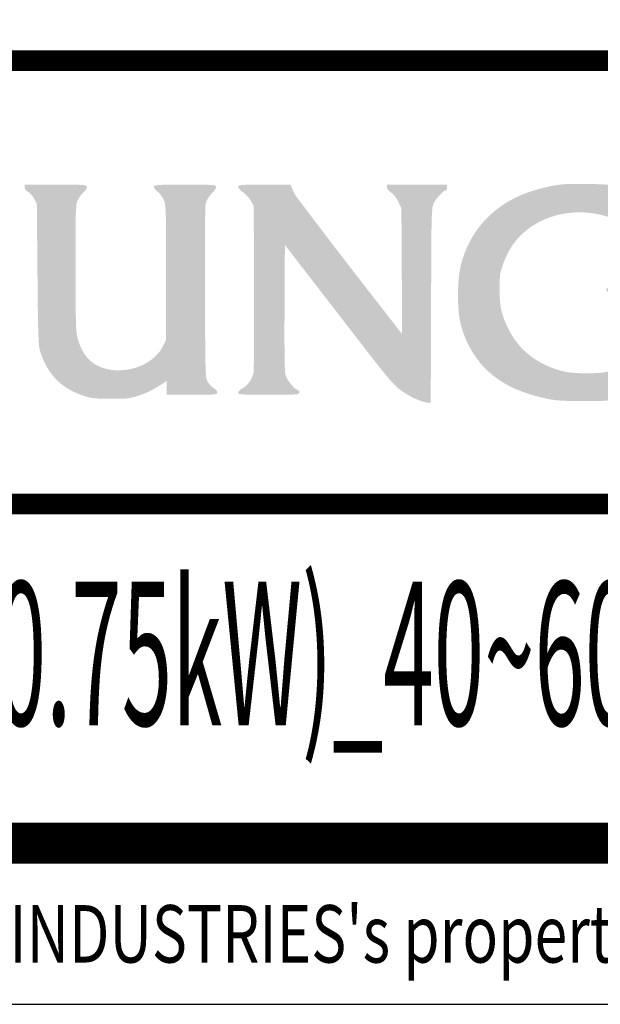
# Model space of a CAD drawing. Units: millimetres. Extents: x 1547 to 2764, y 9 to 1806.
# Drawn here: x 1871 to 1968, y 9 to 173 of the extents above; entities that cross this region are included whole.
import ezdxf
from ezdxf.enums import TextEntityAlignment as Align

# ---------------------------------------------------------------- set-up
doc = ezdxf.new("R2010")
doc.units = ezdxf.units.MM
doc.header["$LTSCALE"] = 80
doc.layers.get('0').update_dxf_attribs({"linetype": 'CONTINUOUS', "lineweight": 30})
doc.styles.add('HY견고딕', font='txt')
doc.styles.add('ROMANS', font='romans.shx', dxfattribs={"width": 0.7, "height": 3.5, "bigfont": 'whgtxt.shx'})

# ---------------------------------------------------------------- blocks, each defined once
blk = doc.blocks.new('HS_A4양식_S(297X210MM)')
blk.add_line((18.0000000000002, 18.00000000000068), (196.0000000000001, 18.00000000000068))
at = {"color": 0}
for p, q in [((18, 14.00000000000057), (195.9999999999999, 14.00000000000131)), ((18, 14), (195.9999999999999, 14.00000000000028))]:
    blk.add_line(p, q, dxfattribs=at)
at = {"color": 3, "const_width": 1}
blk.add_lwpolyline([(21.99999999999991, 17.92807144603535), (191.9999999999999, 17.92807144603535), (192, 273.0000000000006), (21.49999999999997, 273.0000000000006)], dxfattribs=at)
at = {"style": 'ROMANS', "width": 0.75}
blk.add_text("The information written in this drawing is HYOSUNG HEAVY INDUSTRIES's property, and may not be disclosed and/or reproduced without the prior official permission of HYOSUNG HEAVY INDUSTRIES Corp.", height=1.4, dxfattribs=at).set_placement((25.5073376602312, 15.01732643448363))
blk = doc.blocks.new('hico_ci')
at = {"true_color": 0x0e4194}
h = blk.add_hatch(color=154, dxfattribs=at)
edge = h.paths.add_edge_path()
edge.add_arc((43.632793820541, 2.486312881517762), 23.7662688475325, 180.7105003874408, 181.8706154222208)
edge.add_arc((28.8233464234645, 2.002635547829982), 8.948925091990558, 181.8706107304056, 183.7413909709267)
edge.add_arc((20.51204432149751, 1.459138675606994), 0.619871635548236, 183.7414346268247, 196.8951469481237)
edge.add_arc((21.84877703253881, 1.865148299947037), 2.016903544926925, 196.8952243166783, 208.6980226317426)
edge.add_arc((21.36534932462013, 1.600501501449315), 1.46577717399338, 208.6980382819243, 223.6910865692439)
edge.add_arc((21.33589619480756, 1.572364588330586), 1.42504422988736, 223.6910965723661, 238.9232858793225)
edge.add_arc((21.53509310992757, 1.902879141361467), 1.810944839835079, 238.9232600828106, 251.6504503429342)
edge.add_arc((21.62108161914762, 2.162127624177302), 2.084081801007457, 251.6504117570558, 255.7654107468598)
edge.add_arc((21.32851303671254, 1.008837821754312), 0.8942609137305382, 255.765439878918, 263.5095681258383)
edge.add_arc((21.40968885170406, 1.722368310592685), 1.612394098760618, 263.5095686394985, 268.7665655488119)
edge.add_arc((21.69838834924604, 15.13017365272572), 15.0233072478484, 268.7664951038078, 269.7856657115136)
edge.add_arc((21.70178470534177, 16.03372897247208), 15.92686895068141, 269.7856071266438, 270.776359574179)
edge.add_arc((21.89795961115999, 1.556913566769524), 1.448724425762787, 270.7762960737958, 276.5239201273496)
edge.add_arc((21.96563531939159, 0.9651347910359789), 0.8530885295204682, 276.5238697064907, 284.7395428673445)
edge.add_arc((21.47532106283984, 2.828867054598263), 2.780238243585259, 284.7395072591016, 288.1467508076085)
edge.add_arc((21.83132753384075, 1.74266997970453), 1.637187635388223, 288.1467072792157, 292.3897770361967)
edge.add_arc((21.48594919149338, 2.581047851120161), 2.543920040589104, 292.3897542588996, 295.4395431603245)
edge.add_arc((21.50405912232804, 2.542979981819741), 2.50176399398472, 295.4395065459009, 298.5073976886251)
edge.add_arc((22.0087905463123, 1.613665187408586), 1.44422922033992, 298.5074224863742, 303.1367501308183)
edge.add_line((22.79826280927375, 0.4043134656592002), (23.00625120614876, 0.5400897437841934))
edge.add_line((23.00625120614876, 0.5400897437842076), (23.00625120614876, 0.2037253750341961))
edge.add_line((23.00625120614876, 0.2037253750341961), (23.62500120614874, 0.2037253750341961))
edge.add_arc((23.62493824910308, 67.71897018112686), 67.51524480612203, 270.0000534275335, 270.3316811679031)
edge.add_arc((24.00575889885022, 1.935284794266806), 1.730457146324542, 270.3317027527593, 274.9837102243474)
edge.add_arc((24.13475316992646, 0.4560318537448325), 0.2455905583735581, 274.983667547745, 290.8940773001571)
edge.add_arc((24.21047229633479, 0.2576815323181876), 0.03327890981398043, 290.8940830895116, 359.9999928395226)
edge.add_arc((24.19110444761935, 0.2576814861460406), 0.05264675852943668, 4.572316544204293e-05, 28.83018797496124)
edge.add_arc((24.07621982310832, 0.1944441255175491), 0.1837857715205911, 28.83023072540287, 40.19960756058906)
edge.add_arc((24.02702371147274, 0.1528703834678993), 0.2481956576251958, 40.19967491736037, 50.18779310273143)
edge.add_arc((23.97559416288317, 0.09116868710714243), 0.328520608927628, 50.1878790467326, 58.28246778556878)
edge.add_arc((24.29768022917108, 0.6123138758218829), 0.2841226329492069, 228.1051989285523, 238.2824849382981, ccw=False)
edge.add_arc((24.48323254054998, 0.8191519245183798), 0.5619924561512508, 221.9958595576837, 228.1051215855026, ccw=False)
edge.add_arc((24.48835783512243, 0.8237671916841549), 0.5688895087683847, 215.9088950281242, 221.9959420291165, ccw=False)
edge.add_arc((24.28274365038772, 0.6748784462903075), 0.3150292096489616, 206.4341007911232, 215.9088589628016, ccw=False)
edge.add_arc((24.28140863397533, 0.6742147260128917), 0.3135383060881681, 184.1307711467661, 206.4340972361816, ccw=False)
edge.add_arc((30.13299981651062, 1.096818533309758), 6.180369933590891, 181.5800463915065, 184.1307491745235, ccw=False)
edge.add_arc((46.47953144067225, 1.547727178522337), 22.53311938883646, 180.3170458587906, 181.5800612360828, ccw=False)
edge.add_arc((710.0040029766053, 5.219509907085126), 686.0677502224082, 180.2102579324722, 180.317057257754, ccw=False)
edge.add_arc((296.7645231445861, 3.70310731802337), 272.8254881428396, 180.0088199528249, 180.2102718617095, ccw=False)
edge.add_arc((82.02310666194978, 3.670072717301807), 58.08406911928095, 179.3742353164792, 180.0088417484506, ccw=False)
edge.add_arc((89.63927782124387, 3.586891127922058), 65.70069450750027, 178.9667506950853, 179.3742378495884, ccw=False)
edge.add_arc((24.39914101780641, 4.76353386779877), 0.4499478583737111, 164.9292819873615, 178.966814292806, ccw=False)
edge.add_arc((24.27487036476441, 4.79699643358984), 0.321250777922003, 154.5225705512778, 164.9292639489128, ccw=False)
edge.add_arc((24.53090363295337, 4.674997987164474), 0.6048643448569269, 148.0418006042542, 154.5225171867852, ccw=False)
edge.add_arc((24.58259864304353, 4.642747893240013), 0.6657941620759953, 141.8162063762522, 148.0418091337931, ccw=False)
edge.add_arc((24.52302359684808, 4.689601741757841), 0.5900018850941323, 135.000033556182, 141.8162208753672, ccw=False)
edge.add_arc((23.60757355851746, 5.605052007025222), 0.7046401352568101, 314.9999588550542, 320.0633942015716)
edge.add_arc((23.71018552692414, 5.519143877648588), 0.5708140438050963, 320.063375472696, 325.9930818682273)
edge.add_arc((23.791951091165, 5.46397839859263), 0.4721791738303804, 325.9930359989295, 331.9868702532819)
edge.add_arc((24.15744549394304, 5.269534144973463), 0.0581807122057131, 331.9868569030154, 360.000051145793)
edge.add_arc((24.18330252674161, 5.269534187636083), 0.03232367940711489, 1.643718303099621e-05, 74.76828175122778)
edge.add_arc((24.07747867920125, 4.880886323231024), 0.4351212082163695, 74.76834624438573, 86.01197890591062)
edge.add_arc((23.92290239792248, 2.663696513433692), 2.657692799729881, 86.01195574110108, 89.73333330271373)
edge.add_arc((23.45631877947955, -97.56037660878849), 102.8828519838448, 89.733268602864, 90.0000376317976)
edge.add_arc((23.45620701722191, -91.16539003584006), 96.48786541088435, 89.99997376002675, 90.2795770253308)
edge.add_arc((22.99927849671923, 2.474890202748483), 2.846470361291885, 90.27950782352723, 93.8393520615169)
edge.add_arc((22.84391979689684, 4.789871013561125), 0.5262823344203486, 93.83926794500928, 103.5672867830147)
edge.add_arc((22.72768901502275, 5.271514508368313), 0.03081280887397878, 103.5672721209577, 180.0000038753688)
edge.add_arc((22.74827327196891, 5.27151453337413), 0.05139706582014728, 180.0000301989704, 207.8619422331366)
edge.add_arc((22.90449377225519, 5.354096232003087), 0.228101852563854, 207.8619448559151, 217.0795293942769)
edge.add_arc((22.95149357103901, 5.38961571861627), 0.2870137784784117, 217.0795624635733, 225.6209274707058)
edge.add_arc((22.97342669158479, 5.412029834099698), 0.3183738542072229, 225.620975185392, 233.5232845025069)
edge.add_arc((22.62704914714317, 4.943529121824071), 0.264266961987638, 42.48569158844629, 53.52331782498578, ccw=False)
edge.add_arc((22.31050762779955, 4.653616960492911), 0.693507680880857, 37.11466491207062, 42.485733661419715, ccw=False)
edge.add_arc((22.26954913182851, 4.622624407947598), 0.744870475832773, 31.84411667998529, 37.11462826170498, ccw=False)
edge.add_arc((22.47175937308367, 4.748215253290553), 0.5068325752744951, 24.810678490206215, 31.844162067607897, ccw=False)
edge.add_arc((22.53991450763289, 4.779722601340382), 0.4317470550556839, 7.236854963449616, 24.810697891660425, ccw=False)
edge.add_arc((20.80394301849861, 4.559287509595393), 2.181658093010775, 1.9472357240099996, 7.236759409910178, ccw=False)
edge.add_arc((11.30815861609852, 4.236445901210686), 11.68292896174024, 0.11998107582201101, 1.9472193583043804, ccw=False)
edge.add_arc((-490.3361529690756, 3.185374599062072), 513.3283416753795, -4.455988511153919e-05, 0.1200473829828752, ccw=False)
edge.add_line((22.99218870614862, 3.184975375034071), (22.99218870614874, 1.539662875034196))
edge.add_line((22.99218870614874, 1.539662875034196), (22.92612777802373, 1.405509859409207))
edge.add_arc((22.09151716687859, 1.816497536219515), 0.9303148621439915, 313.47064374366715, 333.7829609993224, ccw=False)
edge.add_arc((21.91572819591693, 2.001930608642354), 1.185828436460388, 296.53693522751337, 313.47064500642614, ccw=False)
edge.add_arc((21.85407161573471, 2.12539405289688), 1.323831175370596, 280.56656355693855, 296.5369573496064, ccw=False)
edge.add_arc((21.82767574376089, 2.266904013171356), 1.467781899273249, 265.78569869898115, 280.5665047498825, ccw=False)
edge.add_arc((21.79979699031179, 1.888551424190396), 1.088403583496147, 248.2890595531518, 265.7856633383948, ccw=False)
edge.add_arc((21.70923905264192, 1.661114296316498), 0.8436008318568821, 227.1101985458518, 248.28902183676252, ccw=False)
edge.add_arc((21.75123068054745, 1.706318270034444), 0.9052992601506932, 206.7796674540546, 227.1101755863568, ccw=False)
edge.add_arc((22.17635202704713, 1.920872232666085), 1.38149413846225, 191.9673302936359, 206.7796319668223, ccw=False)
edge.add_arc((21.79868389921182, 1.840821686766603), 0.995435458102192, 182.8868216700158, 191.9673441829926, ccw=False)
edge.add_arc((31.86378819354815, 2.348383185550873), 11.0733292425649, 181.3346204534366, 182.8868539768189, ccw=False)
edge.add_arc((45.01335000198532, 2.65471823977667), 24.22645879104784, 180.2464200109463, 181.3345732785787, ccw=False)
edge.add_arc((197.5826078316369, 3.310557818239218), 176.7971262216765, 179.995125062059, 180.2463096588687, ccw=False)
edge.add_arc((350.4989116237994, 3.297303439798483), 329.7134305881619, 179.8355712904174, 179.9950827148252, ccw=False)
edge.add_arc((33.72456878621438, 4.206401786510909), 12.93778326030092, 178.1681075567207, 179.8356144980478, ccw=False)
edge.add_arc((24.05939997763085, 4.515532230597287), 3.267672106349303, 174.461939118102, 178.1681945655158, ccw=False)
edge.add_arc((21.16191917382844, 4.796470924211803), 0.3566033064112967, 155.5706959047749, 174.4619861101513, ccw=False)
edge.add_arc((21.22660752610739, 4.767086903763257), 0.4276526102661831, 148.1280485832017, 155.5706739254301, ccw=False)
edge.add_arc((21.51592243611361, 4.587200175545775), 0.7683318613816554, 143.3282490742877, 148.1280168052199, ccw=False)
edge.add_arc((21.50396604671965, 4.596103491333693), 0.75342467253809, 138.5037688135334, 143.3282774104689, ccw=False)
edge.add_arc((21.20743832025926, 4.858414567742699), 0.3575259564925118, 130.0787024626107, 138.5038018912728, ccw=False)
edge.add_arc((20.75971388809603, 5.390505677159737), 0.3378718547468812, 310.0787077066238, 318.0675441569387)
edge.add_arc((20.76891611959155, 5.382240150082538), 0.3255025377823196, 318.067468594729, 326.2829128668417)
edge.add_arc((20.81898858279254, 5.348824271458696), 0.265303928868112, 326.2829340216574, 335.0620804167431)
edge.add_arc((21.00052984401725, 5.264409579304214), 0.06509636213151494, 335.0620513528941, 360.0000402501017)
edge.add_arc((21.02909425623653, 5.264409618665638), 0.03653194991221709, 9.988306599083485e-06, 70.02923714873079)
edge.add_arc((20.94510761940171, 5.033291193287411), 0.2824373823778902, 70.02924777205519, 85.62738612932516)
edge.add_arc((20.79500471199191, 3.070249865668629), 2.251209115401318, 85.62741351700842, 89.76165765398156)
edge.add_arc((20.30630290853509, -114.4178627198438), 119.7403380948892, 89.76167438276302, 90.00002473960383)
edge.add_line((20.30625120614877, 5.322475375034173), (19.54687620614874, 5.322475375034202))
edge.add_line((19.54687620614874, 5.322475375034202), (19.54705404052373, 5.259194125034199))
edge.add_arc((19.63174788434355, 5.259432023633607), 0.08469417793874501, 180.1609390864193, 200.8574837125233)
edge.add_arc((19.66411453104035, 5.271764139813143), 0.1193305880856008, 200.8574871905053, 216.8643721033202)
edge.add_arc((19.69332345026345, 5.293666349574565), 0.1558390494967776, 216.864348981735, 230.7162443778974)
edge.add_arc((19.75458310243226, 5.368554797630594), 0.2525914377671943, 230.7163118526118, 240.3633447407632)
edge.add_arc((19.53326174922466, 4.979538089774223), 0.194976591002841, 47.12996467519599, 60.363397122288575, ccw=False)
edge.add_arc((19.28097120985467, 4.707755585121546), 0.565808420934969, 41.15174892457179, 47.1300093562819, ccw=False)
edge.add_arc((19.23754084696316, 4.669799571590929), 0.6234873198843373, 35.32924093383508, 41.15176012544907, ccw=False)
edge.add_arc((19.365758195269, 4.760679891600873), 0.4663284163154601, 28.090469433465387, 35.32933100314159, ccw=False)
edge.add_line((19.77715554989874, 4.980257687534206), (19.84218870614876, 4.858412875034205))
edge.add_line((19.84218870614876, 4.858412875034205), (19.85805581864872, 3.142787875034202))
edge.add_arc((321.6341926996236, 5.933834701621834), 301.7890434280096, 180.5298982411545, 180.7104945007997)
h = blk.add_hatch(color=154, dxfattribs=at)
edge = h.paths.add_edge_path()
edge.add_arc((-39.42054138446838, 1.94969726640312), 64.55962937938016, 359.4256430643841, 359.9926409416439, ccw=False)
edge.add_arc((-77.49789164216321, 2.331455505960079), 102.6388933165879, 359.1494540312348, 359.4256195548215, ccw=False)
edge.add_arc((24.74244320535126, 0.8136037416383459), 0.3872921373870786, 344.9292893596037, 359.14947221067547, ccw=False)
edge.add_arc((24.49911873724301, 0.879123961790242), 0.6392835976170932, 334.3485821107813, 344.92931846252293, ccw=False)
edge.add_arc((24.51390837201984, 0.8720211655370207), 0.6228767999019057, 323.5595519448287, 334.3486206184347, ccw=False)
edge.add_arc((24.55381775017202, 0.8425541566609098), 0.5732676971428431, 312.31498599516317, 323.55953318431665, ccw=False)
edge.add_arc((24.65240573764146, 0.734264151669251), 0.4268220879414747, 298.28751219188507, 312.31499819717607, ccw=False)
edge.add_arc((25.03137545634235, 0.03007464028399909), 0.3728659234965122, 118.2876052186045, 125.6945155052415)
edge.add_arc((24.96897247132159, 0.1169354413054293), 0.2659129838756712, 125.6945549534436, 135.2374921931639)
edge.add_arc((24.91618030371592, 0.1692921346324852), 0.1915608736396279, 135.2375709585594, 146.1224528095246)
edge.add_arc((24.79168333194968, 0.2528798949629163), 0.04160618162899144, 146.1225277701158, 179.9115488775874)
edge.add_arc((24.77951784012618, 0.2528986683824144), 0.02944067532019735, 179.9115347965309, 257.4840910681927)
edge.add_arc((24.90299621445729, 0.8091444991006398), 0.5992268923514982, 257.4841290962349, 266.2213962000012)
edge.add_arc((25.05607091760783, 3.126931247758989), 2.922062934132924, 266.2214585203443, 269.7017949766298)
edge.add_arc((25.49531984735813, 87.53142910336575), 87.32770372833177, 269.7018289023878, 269.9999959707474)
edge.add_arc((25.49522085770565, 103.4430327856202), 103.2393074106277, 270.0000515290548, 270.2638411814434)
edge.add_arc((25.95936507547856, 2.649516326755048), 2.444722288221168, 270.2639081308467, 274.1711017126715)
edge.add_arc((26.11055459650072, 0.5763849700548036), 0.3660852604072675, 274.1711803109812, 286.8883175556415)
edge.add_arc((26.20719213381966, 0.2580800858467143), 0.03343407232913668, 286.888305589546, 360.0000028918028)
edge.add_arc((26.17988112159969, 0.2580800270726087), 0.06074508454909899, 5.702836591827301e-05, 21.3283896164105)
edge.add_arc((26.15544378985777, 0.2485384494609377), 0.08697912514484467, 21.32833334064742, 37.62597766657711)
edge.add_arc((26.15262758378526, 0.2463677488484848), 0.09053481885847457, 37.62592511509277, 53.59654697978139)
edge.add_arc((26.16311588476697, 0.2605917163322147), 0.0728620797261404, 53.59665107983279, 72.39119539860279)
edge.add_arc((26.239486295566, 0.5012135786020337), 0.1795885496012875, 225.4451815496648, 252.3912072811434, ccw=False)
edge.add_arc((26.80910743808261, 1.079757287917218), 0.9914882167954305, 217.8382323563201, 225.445233842275, ccw=False)
edge.add_arc((26.82773339092421, 1.094225484507234), 1.015073272056481, 209.9991257154889, 217.838255065928, ccw=False)
edge.add_arc((26.32788753064239, 0.8056486767382296), 0.4379056551358708, 195.3051832167988, 209.9990310637369, ccw=False)
edge.add_arc((26.33834266610211, 0.8085096419953999), 0.4487451652551455, 181.5909548765215, 195.3051520875989, ccw=False)
edge.add_arc((52.23189186981938, 1.527678166814084), 26.35227955213784, 180.8520430680874, 181.5909268806658, ccw=False)
edge.add_arc((57.20534709073183, 1.601627848519882), 31.32628451691578, 179.9756221849583, 180.8520141565875, ccw=False)
edge.add_arc((175.1520897931558, 1.551329401755197), 149.2730379442262, 179.700329146997, 179.9755779394381, ccw=False)
edge.add_line((25.88109355927372, 2.332060112534236), (25.88906370614876, 3.855707350034209))
edge.add_line((25.88906370614876, 3.855707350034209), (26.90156370614875, 2.544078343784207))
edge.add_arc((985.0541429545071, 742.1814793230858), 1210.421352276842, 217.6660276974225, 217.7469293347338)
edge.add_arc((49.88370841109725, 18.17529968196709), 27.7427442845358, 217.7468853091171, 218.9723157629128)
edge.add_arc((32.38301035454185, 4.017499851391278), 5.23235271732661, 218.9722346002427, 222.5295584316916)
edge.add_arc((29.44488469655386, 1.322414628266458), 1.245365541270989, 222.5295824481784, 232.8624011462954)
edge.add_arc((29.84242514132512, 1.847344639163126), 1.903840993786652, 232.8624677461767, 238.656586480522)
edge.add_arc((29.95922981341016, 2.039127011191042), 2.128393459018148, 238.6565856595034, 243.9859658090996)
edge.add_arc((29.84671503995969, 1.808577973750204), 1.871854119135055, 243.9859267852538, 249.5617683874448)
edge.add_arc((29.44527125235061, 0.7313300285804161), 0.7222366827754529, 249.5618007451918, 260.9149455341773)
edge.add_line((29.33122972177375, 0.01815378440920767), (29.44475597489873, 1.937842171173543e-07))
edge.add_line((29.44475597489873, 1.937842029064996e-07), (29.45284734052376, 2.372956534409198))
edge.add_arc((1142.999523742199, -1.424551567689647), 1113.553151669467, 179.7248502744172, 179.8046059962798, ccw=False)
edge.add_arc((53.66252336416812, 3.806756435848598), 24.20359024484624, 178.4718686206675, 179.7248002445821, ccw=False)
edge.add_arc((34.51107803055817, 4.317665996608255), 5.045331270046024, 175.2681162906581, 178.471887576459, ccw=False)
edge.add_arc((29.89208890464499, 4.700004275788316), 0.4105450716299007, 155.1589275106086, 175.2681717378348, ccw=False)
edge.add_arc((29.98964594358785, 4.654842239199795), 0.5180484920216827, 142.9089057796017, 155.1589814035297, ccw=False)
edge.add_arc((30.55253213208027, 4.22927424744563), 1.223703490445245, 136.464444883626, 142.9089793193144, ccw=False)
edge.add_arc((30.66307087240608, 4.124245445024542), 1.376182546221276, 131.1098377950498, 136.4644143934371, ccw=False)
edge.add_arc((29.81347987329639, 5.097812225379982), 0.08403814965420242, 90.00002021326401, 131.1097626905408, ccw=False)
edge.add_arc((29.8134798449741, 5.195002394500008), 0.01315201946580842, 269.9999942261642, 322.2659886248981)
edge.add_arc((29.77504285337807, 5.224746484721379), 0.06175359583989771, 322.2658828150922, 338.8893432409242)
edge.add_arc((29.73342377093826, 5.240814905915627), 0.1063668470418161, 338.8893132635121, 351.5774335752659)
edge.add_arc((29.65678469163811, 5.252162840680484), 0.1838415145106214, 351.5774288879136, 360.0000107066308)
edge.add_line((29.84062620614873, 5.252162875034202), (29.84062620614873, 5.322475375034202))
edge.add_line((29.84062620614873, 5.322475375034202), (28.37812620614875, 5.322475375034202))
edge.add_line((28.37812620614875, 5.322475375034202), (28.37847436552374, 5.259194125034199))
edge.add_arc((28.4588697882761, 5.259636377494729), 0.08039663915095951, 180.3151789369493, 203.3978281085435)
edge.add_arc((28.51934637611237, 5.285804188243105), 0.1462917982727078, 203.3978194653549, 218.1441622745412)
edge.add_arc((28.5759306440691, 5.330242374425282), 0.2182399168816145, 218.1441585373126, 230.043185183406)
edge.add_arc((28.71979649955915, 5.501958281741665), 0.4422571867545119, 230.0432332943279, 237.0583994402097)
edge.add_arc((28.30248197296743, 4.857914355946122), 0.3251696778121734, 46.14582124386891, 57.05837158694311, ccw=False)
edge.add_arc((28.19801185280056, 4.749180599821386), 0.4759577268363597, 37.94359646380218, 46.145765160964004, ccw=False)
edge.add_arc((28.11109795214145, 4.68141259290104), 0.5861690188581828, 30.570884292592382, 37.94368178624251, ccw=False)
edge.add_arc((27.86146165772732, 4.533947638675485), 0.8761072747200787, 25.115386183641817, 30.570976329767404, ccw=False)
edge.add_line((28.65473724052373, 4.905804878159216), (28.72968870614875, 4.745912875034193))
edge.add_line((28.72968870614875, 4.745912875034193), (28.74766631864878, 1.680287875034196))
edge.add_line((28.74766631864878, 1.680287875034196), (28.62103623427379, 1.842956687534212))
edge.add_arc((568.6760223905892, 422.2497640448727), 684.3984743880485, 217.7411330921365, 217.8990402354856, ccw=False)
edge.add_arc((133.1336233158395, 85.12434340786893), 133.6256259003589, 217.2111734604788, 217.741043885302, ccw=False)
edge.add_arc((169.5934574197003, 112.8097107157635), 179.4055239538977, 216.9239152567482, 217.2110815533831, ccw=False)
edge.add_arc((26.69593346206005, 5.425914794938421), 0.6571477945896631, 201.8369844987664, 216.9238219781678, ccw=False)
edge.add_line((26.08593870614874, 5.181477437534213), (26.02968870614876, 5.321849959409207))
edge.add_line((26.02968870614876, 5.321849959409192), (25.38984495614875, 5.322162681284198))
edge.add_arc((25.35754002490535, -60.66524832723158), 65.98741891614925, 89.97195016380327, 90.31412030481788)
edge.add_arc((25.00701971022642, 3.269131139696896), 2.052078592411346, 90.31409755611809, 94.51478282274668)
edge.add_arc((24.87293934080185, 4.967183953531404), 0.3487404275021392, 94.514802592314, 106.8743407835355)
edge.add_arc((24.7805875734918, 5.271639462712002), 0.03058636734307124, 106.8742986071402, 180.0000471642165)
edge.add_arc((24.79476510949513, 5.271639433710149), 0.04476390334639307, 179.9999951053866, 214.4694991010105)
edge.add_arc((25.04919932185982, 5.446306884046365), 0.3533825784593991, 214.4693670827513, 221.9932657202126)
edge.add_arc((25.12378545374474, 5.513447872566758), 0.4537369675451816, 221.9931911838037, 229.1480254636176)
edge.add_arc((25.23143822962533, 5.637934538253035), 0.6183153685808911, 229.1479167375795, 234.82133155334)
edge.add_arc((24.58028545880785, 4.714137100412529), 0.5119065729438993, 47.23353162995812, 54.82130288184692, ccw=False)
edge.add_arc((24.3255270989315, 4.438700358945383), 0.8870961523259465, 42.20649982152412, 47.23351270887372, ccw=False)
edge.add_arc((24.34371946243675, 4.455198292620224), 0.862537164075197, 37.14154242200817, 42.20658126715091, ccw=False)
edge.add_arc((24.71464491631923, 4.73614937773192), 0.397220922619123, 28.097247069351226, 37.14161523964822, ccw=False)
edge.add_line((25.06505315302377, 4.923228315659216), (25.12968870614873, 4.802162875034199))
edge.add_line((25.12968870614873, 4.802162875034199), (25.13744861864876, 2.810999359409209))
edge.add_arc((-190.9634314350479, 1.968935378714576), 216.1025206510321, -0.007299131539525661, 0.2232590074432892, ccw=False)
h = blk.add_hatch(color=154, dxfattribs=at)
edge = h.paths.add_edge_path()
edge.add_arc((32.78874145102606, 2.927069385914749), 1.634937852173542, 134.5413167978109, 144.1121657865541, ccw=False)
edge.add_arc((32.88119739671203, 2.833119537889715), 1.766750885806179, 125.5110993715333, 134.5412802715582, ccw=False)
edge.add_arc((32.99862898458196, 2.668552141337074), 1.968920630913502, 109.3039531091811, 125.51106852539311, ccw=False)
edge.add_arc((33.06810463006906, 2.470204015000547), 2.179084482555548, 94.28374273685893, 109.30394705099539, ccw=False)
edge.add_arc((33.07294818904944, 2.405555613145893), 2.24391407398458, 79.49360642794232, 94.28376993229932, ccw=False)
edge.add_arc((33.07497792743294, 2.416494281915305), 2.232788683602746, 64.64824022339423, 79.4936345192699, ccw=False)
edge.add_arc((32.85166026594118, 1.945160227534089), 2.754350347023984, 62.62258252843111, 64.64827935550022, ccw=False)
edge.add_arc((32.71656689445695, 1.6842846349209), 3.048129675498798, 60.74517762336188, 62.6226037298855, ccw=False)
edge.add_arc((32.88222088080209, 1.980021569294763), 2.709158323398753, 58.86478425671771, 60.745189543531524, ccw=False)
edge.add_arc((34.0027949358132, 3.835040554210181), 0.5419523693741883, 52.66592512327048, 58.86473315250322, ccw=False)
edge.add_arc((35.17343078015614, 5.369823952139853), 1.388319207016375, 232.6658894191807, 234.4894610043937)
edge.add_arc((34.87507291828689, 4.951703813691068), 0.8746638128896749, 234.4894402566771, 237.0671832623263)
edge.add_arc((34.98615989195719, 5.123202995870557), 1.078997572233144, 237.0671927347545, 238.8011591198468)
edge.add_arc((34.43718715412354, 4.216699841302486), 0.01922446626827711, 238.8011033639355, 269.9999874086654)
edge.add_arc((34.43718715120167, 4.203975778714408), 0.006500403680198683, 269.999988515924, 358.0162963644016)
edge.add_arc((-4.362713720286962, 5.547884122032045), 38.82966870912099, 358.0162447992569, 358.2307601351086)
edge.add_arc((25.82001372365988, 4.615575350872874), 8.632545740196507, 358.2307478553034, 359.3365478187211)
edge.add_arc((17.36637299727386, 4.713465047590432), 17.08675320887927, 359.3365578015499, 360.0000410747588)
edge.add_line((34.45312620614874, 4.713477296909204), (34.45312620614874, 5.229479246909207))
edge.add_line((34.45312620614874, 5.229479246909193), (34.16484495614873, 5.280538412534199))
edge.add_arc((33.64462236292508, 2.343365269373862), 2.982887463415733, 79.95611935197417, 86.65392196668097)
edge.add_arc((33.08349736359173, -7.253972571632346), 12.59661488306342, 86.6539144642089, 88.95116909846963)
edge.add_arc((33.07898162804747, -7.501135204061256), 12.84381876380436, 88.9512102147078, 91.18017493963029)
edge.add_arc((32.86073929043272, 3.092701456038398), 2.247734350267514, 91.18016789503348, 99.27567222310641)
edge.add_arc((33.12735728687869, 1.460212656038493), 3.901851890877547, 99.275663469349, 110.8235852428746)
edge.add_arc((32.69780488876359, 2.589618216946235), 2.693517424045064, 110.8235972806347, 126.0685641851203)
edge.add_arc((32.51854214838431, 2.835735845581539), 2.38903586925314, 126.0686139041103, 142.3646620464503)
edge.add_arc((32.57019643793552, 2.795909258947205), 2.454261037900984, 142.3647239434559, 158.3348896640697)
edge.add_arc((32.78885627890253, 2.709048849869774), 2.689541416845799, 158.3349037323172, 163.9977825718155)
edge.add_arc((32.27931798562355, 2.855174872232922), 2.159463982202089, 163.9977041812776, 170.6737529295855)
edge.add_arc((32.69001219171997, 2.787724853794302), 2.575660132954198, 170.6736856443285, 176.7117217697121)
edge.add_arc((35.5165804981479, 2.625327937927239), 5.406889750838351, 176.7117408376485, 180.1792459878991)
edge.add_arc((34.86777387288271, 2.623303208736388), 4.758079966319337, 180.1793065007957, 184.4129829632263)
edge.add_arc((32.31801344887799, 2.426528918093169), 2.200737920116152, 184.4129901413355, 191.9485645056168)
edge.add_arc((32.06079959392321, 2.372095781589536), 1.937827415331253, 191.9485085045182, 200.0632401468121)
edge.add_arc((32.99774907265527, 2.714287514542207), 2.935308998016321, 200.0632105256907, 206.0080328576868)
edge.add_arc((32.34686694173871, 2.396719825332667), 2.211087494901948, 206.0080725956044, 220.7868245647506)
edge.add_arc((32.32640722296856, 2.3790681399676), 2.184065613245451, 220.7868337318438, 235.7025192642738)
edge.add_arc((32.55306040316975, 2.711358025117491), 2.586294692087826, 235.7024863590712, 249.2757781512998)
edge.add_arc((33.15148411535449, 4.293019156440806), 4.277378035286434, 249.2757840318333, 258.5874089878579)
edge.add_arc((32.68690209783978, 1.991560281367612), 1.92949613777728, 258.5874137952177, 263.2907369022938)
edge.add_arc((32.79883982642542, 2.943114178897986), 2.88761141006249, 263.2907394418933, 266.7676389433385)
edge.add_arc((32.94082638752741, 5.45726238138667), 5.405765767446178, 266.7676456946059, 269.1891044117925)
edge.add_arc((33.21088682750093, 24.53799515124531), 24.48840960094036, 269.18911224069, 269.9781865981917)
edge.add_arc((33.20852195051077, 18.31758289124761), 18.26799689140429, 269.9781761488808, 271.3351535332691)
edge.add_arc((33.52302318768318, 4.823723382535491), 4.770472841822397, 271.3351624316854, 275.0182763994774)
edge.add_arc((33.50046450613598, 5.080636621146652), 5.028374579478569, 275.018266240859, 278.5781104788496)
edge.add_arc((30.99516447033056, 21.68913788855211), 21.82476831798071, 278.5780853305258, 279.7748686946002)
edge.add_arc((32.56285591736099, 12.58932090606631), 12.59089992019255, 279.7749121999424, 280.6666592119867)
edge.add_arc((34.76112037298122, 0.9181145305971228), 0.7144768528025381, 280.6666297990551, 287.8775588060738)
edge.add_arc((34.94628095458376, 0.3440783505401868), 0.1113168599370517, 287.8774580336615, 310.5843549465897)
edge.add_arc((35.00468466105923, 0.2758999180173873), 0.02154330263125903, 310.5843393360146, 386.5784766806566)
edge.add_arc((35.10224936752843, 0.3247108906661111), 0.08755015729799862, 181.6269221488884, 206.5784997727933, ccw=False)
edge.add_arc((148.7512274220857, 3.552682854635435), 113.7823610144581, 181.4600893505928, 181.6269346310598, ccw=False)
edge.add_arc((68.46651307174375, 1.506325299753158), 33.47157134359215, 180.8101452923355, 181.4601068726112, ccw=False)
edge.add_arc((96.2912451695388, 1.899859891969655), 61.29908624856115, 180.396998606529, 180.8102153206149, ccw=False)
edge.add_arc((163.5879524803069, 2.366312200673974), 128.5974100955685, 180.1183791174993, 180.3970656516905, ccw=False)
edge.add_arc((46.15915483334294, 2.123697726096097), 11.16836182132578, 178.4479244508252, 180.1184106146845, ccw=False)
edge.add_arc((39.34067687507013, 2.308448765195521), 4.347381348263541, 175.8174928159718, 178.4479411333492, ccw=False)
edge.add_arc((35.30522176869147, 2.603555572713915), 0.3011502694148722, 157.3235064541274, 175.8175267739247, ccw=False)
edge.add_line((35.02735151864874, 2.7196572906592), (35.06900596552373, 2.819350375034205))
edge.add_line((35.06900596552373, 2.819350375034205), (34.39544107177375, 2.819350375034205))
edge.add_arc((34.39547802726872, -67.23634891510272), 70.05569929014666, 90.00003022443447, 90.33486652166998)
edge.add_arc((34.00006253979188, 0.419118411344698), 2.399076461575973, 90.33493754448989, 94.18141497745493)
edge.add_arc((33.85879524066524, 2.351391083681534), 0.4616466873487795, 94.18139022192932, 104.3817780070427)
edge.add_arc((33.75136997059514, 2.770337818511777), 0.02914633443038319, 104.3816970683063, 180.405337920028)
edge.add_arc((33.76648316377111, 2.77044468151847), 0.04425990540730643, 180.4052644192746, 212.2619022907056)
edge.add_arc((33.9319200577205, 2.87487607406041), 0.239900600631608, 212.261989415702, 221.3768352533327)
edge.add_arc((33.9845198830364, 2.921211303956497), 0.3099983548951059, 221.3768391091639, 229.7923258343701)
edge.add_arc((34.02777301090373, 2.972379821252503), 0.3769987297626265, 229.7922528178535, 237.0592756878362)
edge.add_arc((33.59701027889531, 2.307558223173203), 0.4151782003231416, 34.84838015166849, 57.05930568222408, ccw=False)
edge.add_arc((33.62712217574648, 2.328524477187429), 0.3784861011827023, 11.042008434178626, 34.848354072441, ccw=False)
edge.add_arc((32.59570997465039, 2.127254900243855), 1.429352682234889, 1.141212619849, 11.041947583277022, ccw=False)
edge.add_arc((4.463660061661841, 1.566884288631201), 29.56698313558291, 0.04634469714142142, 1.1411441244525804, ccw=False)
edge.add_line((34.03063352489869, 1.590800059409219), (34.03125120614874, 0.8263122156592004))
edge.add_line((34.03125120614874, 0.8263122156592004), (33.81328245614873, 0.7761165437841981))
edge.add_arc((33.41547300223567, 2.503564809120974), 1.772661803908925, 274.1251765011129, 282.96839936409805, ccw=False)
edge.add_arc((33.25038585524868, 4.79255472561924), 4.067597228693425, 269.37167379198553, 274.1251666403148, ccw=False)
edge.add_arc((33.2499010335157, 4.748620278238633), 4.023660106465788, 264.6198272722287, 269.37171652854505, ccw=False)
edge.add_arc((33.01460187783448, 2.250177044755716), 1.514161295229101, 254.763663186627, 264.61979041941373, ccw=False)
edge.add_arc((33.2328846016029, 3.051568014375405), 2.344748336829932, 243.8956139435756, 254.7635744114323, ccw=False)
edge.add_arc((33.04358399715767, 2.665227350613293), 1.9145230152672, 231.2435292975561, 243.895549234695, ccw=False)
edge.add_arc((32.99028170697136, 2.598827681915793), 1.829375789000099, 218.2764177660285, 231.2434949001929, ccw=False)
edge.add_arc((33.07661466051854, 2.66695245640939), 1.939350166777916, 205.8647966923205, 218.2764361718482, ccw=False)
edge.add_arc((34.24756786229301, 3.234652828952662), 3.240663009149103, 201.1512420997796, 205.8648740947584, ccw=False)
edge.add_arc((32.53321524092212, 2.57137928987612), 1.40247458082336, 192.3367083916321, 201.1513258589095, ccw=False)
edge.add_arc((32.63089926101617, 2.592745583643477), 1.502468012042193, 183.8853692417985, 192.3367890161391, ccw=False)
edge.add_arc((35.25184901942288, 2.770755001733079), 4.129455828728198, 179.9110913741717, 183.8854157572107, ccw=False)
edge.add_arc((39.42062651108432, 2.764295398588146), 8.298238325022876, 178.4382159343861, 179.9111555537557, ccw=False)
edge.add_arc((32.35581113006708, 2.956920306553471), 1.230797435777072, 172.4108323876422, 178.4383333927139, ccw=False)
edge.add_arc((31.95594654892381, 3.010197765763053), 0.8273991575072891, 164.6084034857983, 172.410906222195, ccw=False)
edge.add_arc((33.27202428006399, 2.647899493023786), 2.192434187398881, 160.8387383093938, 164.608460593797, ccw=False)
edge.add_arc((33.3869869181392, 2.607951407405409), 2.314139806402088, 153.3642670344212, 160.8387151023537, ccw=False)
edge.add_arc((32.87464159078013, 2.864914946190268), 1.740966189832556, 144.1121417540429, 153.3642767840967, ccw=False)
blk = doc.blocks.new('HYOSUNG_TITLE_A4')
at = {"color": 3}
for p, q in [((-170, 19), (-85.00000000000014, 19)), ((-155, 8.19702110853575), (-85.00000000000014, 8.19702110853575))]:
    blk.add_line(p, q, dxfattribs=at)
blk.add_line((-170, 0), (0, 0))
at = {"color": 3, "const_width": 0.5}
for points in [[(-85.00000000000014, 18.99999999999957), (-170, 19)], [(-85.00000000000014, 8.197021108535324), (-155, 8.197021108535694)]]:
    blk.add_lwpolyline(points, dxfattribs=at)
blk.add_blockref('hico_ci', (-146.0466095266641, 10.65474165895822))
for tag, height, style, width, p in [('GEN-TITLE-DES1{20}', 3.4, 'HY견고딕', 0.9, (-40.12195512001956, 40.23156919876124)), ('GEN-TITLE-DES2{24.5}', 2.5, 'ROMANS', 0.8, (-40.24577003001945, 36.36750108462855)), ('GEN-TITLE-NR{12.3}', 4, 'HY견고딕', 0.9, (-52.35236835450229, 27.93472779195201)), ('GEN-TITLE-DAT{7.1}', 2, 'ROMANS', 0.7, (-7.813813360791329, 21.46618360339403)), ('GEN-TITLE-REV{22.6}', 3, 'ROMANS', 0.7, (-4.610111477596121, 15.46031826081006))]:
    blk.add_attdef(tag, text='', height=height, dxfattribs=dict(style=style, width=width)).set_placement(p, align=Align.CENTER)
at = {"style": 'ROMANS', "width": 0.7}
for tag, height, p in [('GEN-TITLE-PLOT{5}', 1.8, (-160.0000000000002, 41.49999999999978)), ('GEN-TITLE-CHKM{2.5}', 2, (-167.5000000000001, 34.49999999999955)), ('GEN-TITLE-ISSD{5}', 1.8, (-160.0000000000002, 34.49999999999955)), ('GEN-TITLE-ITEM{12.7}', 3.5, (-120.0000000000001, 4.097021108535543)), ('GEN-TITLE-REF{12.7}', 3.5, (-39.42085257198779, 4.099999999999817)), ('GEN-TITLE-GRADE{22.6}', 3, (-4.664079815914306, 4.087387457092177))]:
    blk.add_attdef(tag, text='', height=height, dxfattribs=at).set_placement(p, align=Align.MIDDLE)
for tag, height, p in [('GEN-TITLE-CTRN{2.5}', 2, (-167.5000000000002, 41.49999999999978)), ('GEN-TITLE-POSI{22.6}', 2, (-8.07757402690612, 32.460909128455)), ('GEN-TITLE-APPM{2.5}', 2, (-167.5000000000001, 27.49999999999955)), ('GEN-TITLE-FSCM{20.7}', 1.8, (-12.77559254485186, 11.14676420777361))]:
    blk.add_attdef(tag, text='', height=height, dxfattribs=at).set_placement(p, align=Align.MIDDLE_CENTER)
for tag, p in [('GEN-TITLE-MAT2{35}', (-153.1717460559241, 41.4999999999998)), ('GEN-TITLE-MAT1{35}', (-153.1717460559242, 34.4999999999996)), ('GEN-TITLE-DACT{35}', (-153.1717460559241, 27.4999999999996))]:
    blk.add_attdef(tag, text='', height=2, dxfattribs=at).set_placement(p, align=Align.MIDDLE_LEFT)
at = {"style": 'ROMANS'}
blk.add_attdef('GEN-TITLE-SCA{12.7}', text='', height=2, dxfattribs=at).set_placement((-7.660747715843428, 26.68345472464819), align=Align.CENTER)

msp = doc.modelspace()

# ---------------------------------------------------------------- block references
at = {"lineweight": 0, "xscale": 6.833333333333334, "yscale": 6.833333333333334, "zscale": 6.833333333333334}
msp.add_blockref('HS_A4양식_S(297X210MM)', (1424.472181601308, -86.50280957096426), dxfattribs=at)
at = {"lineweight": 0}
ref = msp.add_blockref('HYOSUNG_TITLE_A4', (2736.472181601307, 36.49719042904041), dxfattribs=dict(at, xscale=6.833333333333334, yscale=6.833333333333334, zscale=6.833333333333334))
ref.add_attrib('GEN-TITLE-ITEM{12.7}', 'RPH_80Fr(0.75kW)_40~60:1_N type', dxfattribs={"height": 23.91666666666667, "style": 'ROMANS', "width": 0.4633727874904986}).set_placement((1916.472181601306, 64.49350133736662), align=Align.MIDDLE)

doc.saveas('drawing.dxf')
